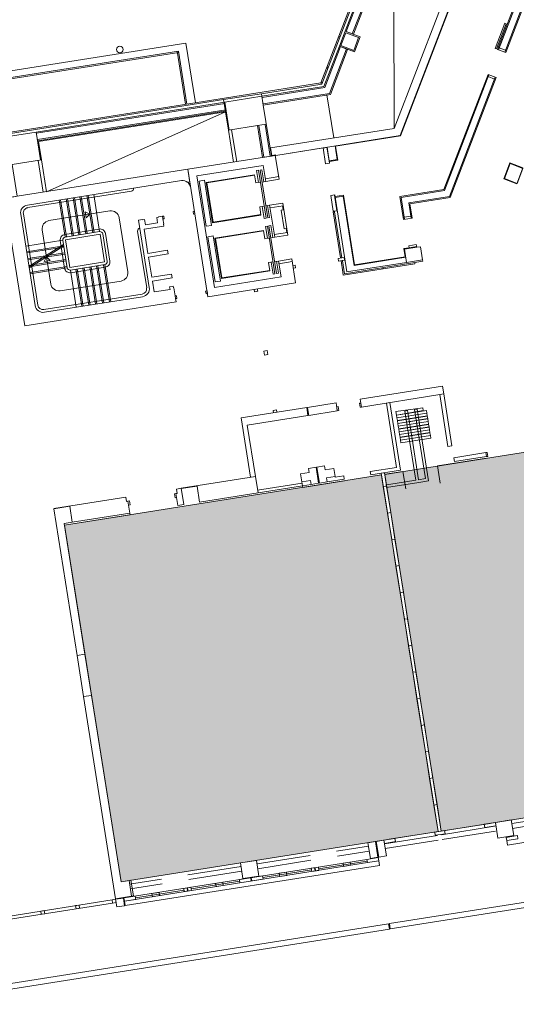
# Model space of a CAD drawing. Extents: x 6167 to 6639, y 343481 to 344008.
# Drawn here: x 6455 to 6474, y 343682 to 343718 of the extents above; entities that cross this region are included whole.
import ezdxf

# ---------------------------------------------------------------- set-up
doc = ezdxf.new("R2010")
doc.units = 0
doc.header["$LTSCALE"] = 4
doc.linetypes.add('AUSGEZOGEN', pattern=[0])
doc.linetypes.add('DASHED', pattern=[0.75, 0.5, -0.25])
doc.layers.add('A_00_Hilfskonstruktion', color=30, linetype='CONTINUOUS', lineweight=0, plot=False)
for name, color, linetype, lineweight in [('A_00_UNBESTIMMT', 7, 'CONTINUOUS', 9), ('A_01_Bebauung_Bestand', 7, 'CONTINUOUS', 20), ('A_03_FasVerkl_SN', 7, 'CONTINUOUS', 15), ('A_03_FETÜ_SN', 131, 'CONTINUOUS', 13), ('A_03_Fördertechnik_SN', 7, 'CONTINUOUS', 13), ('A_03_Stiege-Rampe_AN', 7, 'CONTINUOUS', 0), ('A_06_Symbol Schacht', 252, 'CONTINUOUS', 13)]:
    doc.layers.add(name, color=color, linetype=linetype, lineweight=lineweight)
doc.layers.add('A_05_Farbe_Schraff_N1', color=7, linetype='CONTINUOUS', lineweight=15, true_color=0xf5d1d7)
doc.layers.add('A_05_Farbe_Schraff_N2', color=7, linetype='CONTINUOUS', lineweight=15, true_color=0xf5d1d7)

msp = doc.modelspace()

# ---------------------------------------------------------------- hatches: boundary and pattern name
at = {"layer": 'A_05_Farbe_Schraff_N1', "linetype": 'AUSGEZOGEN'}
h = msp.add_hatch(color=256, dxfattribs=at)
h.dxf.hatch_style = 1
h.paths.add_polyline_path([(6485.072, 343702.689), (6482.862, 343703.537), (6468.891, 343701.323), (6470.996, 343688.048), (6479.957, 343689.469)])
at = {"layer": 'A_05_Farbe_Schraff_N2', "linetype": 'AUSGEZOGEN'}
h = msp.add_hatch(color=256, dxfattribs=at)
h.dxf.hatch_style = 1
h.paths.add_polyline_path([(6459.084, 343686.161), (6470.876, 343688.031), (6468.772, 343701.304), (6456.98, 343699.436)])

# ---------------------------------------------------------------- linework, layer by layer
at = {"layer": 'A_00_Hilfskonstruktion', "linetype": 'AUSGEZOGEN', "flags": 128}
for points in [[(6468.891, 343701.323), (6482.862, 343703.537), (6485.072, 343702.689), (6479.957, 343689.469), (6470.996, 343688.048), (6468.891, 343701.323)], [(6456.98, 343699.436), (6468.772, 343701.304), (6470.876, 343688.031), (6459.084, 343686.161), (6456.98, 343699.436)]]:
    msp.add_lwpolyline(points, dxfattribs=at)
at = {"layer": 'A_00_UNBESTIMMT', "lineweight": 0}
for p, q in [((6469.673, 343724.103), (6466.522, 343715.892)), ((6467.211, 343717.55), (6467.165, 343717.568)), ((6467.229, 343717.597), (6467.183, 343717.614)), ((6444.767, 343714.723), (6461.498, 343717.374)), ((6461.85, 343715.152), (6461.498, 343717.374)), ((6445.122, 343714.526), (6461.221, 343717.077)), ((6445.13, 343714.477), (6461.229, 343717.028)), ((6461.484, 343715.094), (6461.171, 343717.069)), ((6461.534, 343715.102), (6461.221, 343717.077)), ((6466.781, 343716.43), (6466.735, 343716.447)), ((6466.799, 343716.476), (6466.753, 343716.494)), ((6454.655, 343714.012), (6466.522, 343715.892)), ((6466.522, 343715.892), (6466.529, 343715.843)), ((6466.531, 343715.915), (6466.577, 343715.897)), ((6466.745, 343715.441), (6466.998, 343713.841)), ((6466.979, 343711.089), (6467.028, 343711.097)), ((6467.249, 343709.386), (6466.979, 343711.089)), ((6467.298, 343709.393), (6467.249, 343709.386)), ((6467.317, 343709.275), (6467.268, 343709.267)), ((6467.333, 343708.852), (6467.268, 343709.267)), ((6470.019, 343709.156), (6467.352, 343708.734)), ((6470.011, 343709.206), (6470.019, 343709.156)), ((6467.352, 343708.734), (6467.333, 343708.852)), ((6468.809, 343708.965), (6468.801, 343709.014)), ((6468.858, 343708.972), (6468.851, 343709.022)), ((6469.065, 343684.604), (6487.729, 343687.562)), ((6469.096, 343684.407), (6487.874, 343687.382)), ((6440.308, 343680.048), (6469.035, 343684.6)), ((6469.035, 343684.6), (6469.066, 343684.402)), ((6469.065, 343684.604), (6469.096, 343684.407)), ((6440.932, 343679.944), (6469.066, 343684.402))]:
    msp.add_line(p, q, dxfattribs=at)
at = {"layer": 'A_00_UNBESTIMMT', "linetype": 'DASHED', "lineweight": 0}
for p, q in [((6477.771, 343688.986), (6473.623, 343688.329)), ((6477.799, 343688.808), (6473.651, 343688.151)), ((6471.006, 343687.914), (6473.03, 343688.235)), ((6468.882, 343687.577), (6470.907, 343687.898)), ((6471.034, 343687.736), (6473.058, 343688.057)), ((6464.141, 343686.826), (6468.289, 343687.484)), ((6468.91, 343687.4), (6470.935, 343687.72)), ((6464.169, 343686.648), (6468.318, 343687.306)), ((6463.549, 343686.732), (6459.4, 343686.075)), ((6463.577, 343686.555), (6459.429, 343685.897))]:
    msp.add_line(p, q, dxfattribs=at)
at = {"layer": 'A_00_UNBESTIMMT'}
msp.add_lwpolyline([(6473.048, 343717.157), (6473.407, 343718.091), (6473.36, 343718.109), (6473.002, 343717.175)], close=True, dxfattribs=at)
at = {"layer": 'A_01_Bebauung_Bestand', "lineweight": 5}
for p, q in [((6469.463, 343713.928), (6476.486, 343732.226)), ((6468.926, 343721.739), (6467.421, 343717.817)), ((6468.968, 343721.722), (6467.463, 343717.801)), ((6469.192, 343721.636), (6467.687, 343717.715)), ((6473.128, 343717.127), (6474.194, 343719.904)), ((6473.361, 343717.037), (6474.517, 343720.048)), ((6467.206, 343717.257), (6466.631, 343715.757)), ((6467.248, 343717.241), (6466.663, 343715.717)), ((6467.472, 343717.155), (6466.838, 343715.502)), ((6473.155, 343717.197), (6473.388, 343717.107)), ((6471.117, 343711.887), (6472.769, 343716.193)), ((6471.298, 343711.662), (6473.003, 343716.104)), ((6472.743, 343716.123), (6472.976, 343716.034)), ((6464.323, 343715.392), (6466.631, 343715.757)), ((6464.33, 343715.347), (6466.663, 343715.717)), ((6462.94, 343715.173), (6464.323, 343715.392)), ((6464.367, 343715.11), (6466.838, 343715.502)), ((6462.94, 343715.173), (6455.928, 343714.061)), ((6462.947, 343715.128), (6455.935, 343714.017)), ((6463.104, 343714.135), (6462.94, 343715.173)), ((6462.985, 343714.891), (6455.972, 343713.78)), ((6462.992, 343714.847), (6455.979, 343713.735)), ((6464.161, 343714.303), (6464.487, 343714.355)), ((6464.393, 343713.125), (6464.206, 343714.31)), ((6464.631, 343713.162), (6464.443, 343714.348)), ((6454.545, 343713.842), (6455.928, 343714.061)), ((6456.092, 343713.024), (6455.928, 343714.061)), ((6463.268, 343712.946), (6463.08, 343714.132)), ((6463.386, 343712.965), (6463.198, 343714.15)), ((6469.463, 343713.928), (6464.838, 343713.195)), ((6466.741, 343713.487), (6466.602, 343713.465)), ((6466.739, 343713.496), (6466.833, 343712.904)), ((6466.749, 343713.498), (6466.843, 343712.905)), ((6467.045, 343713.545), (6467.125, 343713.041)), ((6455.998, 343713.009), (6456.186, 343711.824)), ((6456.117, 343713.028), (6456.304, 343711.843)), ((6467.125, 343713.041), (6466.829, 343712.994)), ((6467.021, 343711.719), (6467.113, 343711.136)), ((6467.031, 343711.72), (6467.485, 343708.856)), ((6467.341, 343711.678), (6467.045, 343711.631)), ((6467.341, 343711.678), (6467.75, 343709.1)), ((6469.5, 343711.631), (6471.117, 343711.887)), ((6469.786, 343711.423), (6471.298, 343711.662)), ((6469.629, 343710.816), (6469.5, 343711.631)), ((6469.876, 343710.855), (6469.786, 343711.423)), ((6460.641, 343710.829), (6460.626, 343710.928)), ((6467.113, 343711.136), (6467.024, 343711.122)), ((6469.618, 343710.89), (6469.865, 343710.929)), ((6469.629, 343709.702), (6470.083, 343709.774)), ((6469.629, 343709.702), (6469.707, 343709.208)), ((6469.798, 343709.754), (6470.079, 343709.799)), ((6469.802, 343709.729), (6469.798, 343709.754)), ((6465.561, 343709.108), (6465.473, 343709.094)), ((6465.577, 343709.009), (6465.561, 343709.108)), ((6467.379, 343709.396), (6467.3, 343709.384)), ((6467.394, 343709.297), (6467.315, 343709.285)), ((6467.379, 343709.396), (6467.394, 343709.297)), ((6469.707, 343709.208), (6467.633, 343708.879)), ((6469.676, 343709.406), (6467.75, 343709.1)), ((6469.707, 343709.208), (6470.3, 343709.302)), ((6465.577, 343709.009), (6465.488, 343708.995)), ((6467.633, 343708.879), (6467.485, 343708.856)), ((6464.048, 343708.119), (6464.034, 343708.208)), ((6464.048, 343708.119), (6464.166, 343708.138)), ((6464.166, 343708.138), (6464.152, 343708.227)), ((6461.111, 343707.866), (6461.095, 343707.965)), ((6464.397, 343705.911), (6464.516, 343705.93)), ((6464.421, 343705.763), (6464.397, 343705.911)), ((6464.421, 343705.763), (6464.539, 343705.782)), ((6464.539, 343705.782), (6464.516, 343705.93)), ((6468.028, 343703.829), (6470.942, 343704.291)), ((6464.747, 343703.704), (6464.866, 343703.723)), ((6464.761, 343703.615), (6464.747, 343703.704)), ((6464.88, 343703.634), (6464.866, 343703.723)), ((6465.764, 343701.344), (6465.811, 343701.048)), ((6456.578, 343700.053), (6459.264, 343700.479)), ((6459.264, 343700.479), (6459.29, 343700.318)), ((6459.29, 343700.318), (6459.339, 343700.326)), ((6459.339, 343700.326), (6459.394, 343700.335)), ((6459.363, 343700.178), (6459.339, 343700.326)), ((6459.394, 343700.335), (6459.417, 343700.187)), ((6461.073, 343700.601), (6461.127, 343700.61)), ((6461.096, 343700.453), (6461.073, 343700.601)), ((6461.15, 343700.462), (6461.096, 343700.453)), ((6457.173, 343700.135), (6456.58, 343700.041)), ((6456.58, 343700.041), (6457.445, 343694.584)), ((6457.266, 343699.542), (6457.173, 343700.135)), ((6459.417, 343700.187), (6459.363, 343700.178)), ((6459.363, 343700.178), (6459.41, 343699.882)), ((6456.97, 343699.495), (6457.266, 343699.542)), ((6459.41, 343699.882), (6457.266, 343699.542)), ((6457.741, 343694.631), (6456.97, 343699.495)), ((6457.445, 343694.584), (6457.741, 343694.631)), ((6457.688, 343693.053), (6457.445, 343694.584)), ((6457.741, 343694.631), (6457.984, 343693.1)), ((6457.984, 343693.1), (6457.688, 343693.053)), ((6458.88, 343685.532), (6457.688, 343693.053)), ((6457.984, 343693.1), (6459.084, 343686.162)), ((6469.058, 343687.742), (6472.812, 343688.337)), ((6459.188, 343685.56), (6468.23, 343686.993)), ((6459.207, 343685.442), (6468.249, 343686.875)), ((6468.669, 343686.941), (6468.65, 343687.06)), ((6466.299, 343686.566), (6466.28, 343686.684)), ((6466.318, 343686.569), (6466.3, 343686.687)), ((6459.084, 343686.162), (6459.381, 343686.209)), ((6463.928, 343686.19), (6463.909, 343686.309)), ((6463.948, 343686.193), (6463.929, 343686.312)), ((6459.473, 343685.626), (6458.88, 343685.532)), ((6461.558, 343685.814), (6461.539, 343685.933)), ((6461.577, 343685.818), (6461.559, 343685.936))]:
    msp.add_line(p, q, dxfattribs=at)
at = {"layer": 'A_01_Bebauung_Bestand', "lineweight": 5, "ltscale": 10}
for p, q in [((6467.264, 343717.283), (6467.447, 343717.759)), ((6467.923, 343717.577), (6467.447, 343717.759)), ((6467.741, 343717.1), (6467.923, 343717.577)), ((6467.741, 343717.1), (6467.264, 343717.283)), ((6464.948, 343712.403), (6464.454, 343712.324)), ((6465.12, 343711.316), (6464.627, 343711.238)), ((6465.114, 343711.163), (6465.091, 343711.312)), ((6465.114, 343711.163), (6465.045, 343711.152)), ((6465.155, 343710.461), (6465.045, 343711.152)), ((6458.302, 343710.256), (6457.018, 343710.053)), ((6458.465, 343709.229), (6458.302, 343710.256)), ((6465.277, 343710.329), (6464.783, 343710.25)), ((6465.224, 343710.472), (6465.155, 343710.461)), ((6465.247, 343710.324), (6465.224, 343710.472)), ((6457.181, 343709.025), (6457.018, 343710.053)), ((6458.465, 343709.229), (6457.181, 343709.025)), ((6465.449, 343709.242), (6464.955, 343709.164))]:
    msp.add_line(p, q, dxfattribs=at)
at = {"layer": 'A_01_Bebauung_Bestand', "lineweight": 5}
for points in [[(6464.307, 343715.49), (6466.558, 343715.847), (6469.679, 343723.98), (6469.717, 343723.966), (6469.676, 343723.861), (6469.779, 343723.821), (6469.836, 343723.692), (6469.281, 343722.245), (6469.141, 343722.299), (6468.926, 343721.739), (6469.234, 343721.62), (6467.729, 343717.699), (6467.421, 343717.817), (6467.206, 343717.257), (6467.514, 343717.139), (6466.87, 343715.461), (6464.374, 343715.066)], [(6473.095, 343717.139), (6473.394, 343717.025), (6474.562, 343720.068), (6473.852, 343720.341), (6473.738, 343720.042), (6474.148, 343719.884)], [(6469.46, 343711.66), (6469.595, 343710.81), (6469.911, 343710.86), (6469.826, 343711.394), (6471.324, 343711.631), (6473.035, 343716.091), (6472.737, 343716.206), (6471.091, 343711.918)], [(6464.374, 343715.066), (6464.675, 343713.169), (6464.349, 343713.118), (6464.161, 343714.303), (6463.08, 343714.132), (6462.971, 343714.818), (6462.9, 343715.267), (6464.307, 343715.49)], [(6462.9, 343715.267), (6462.971, 343714.818), (6456.008, 343713.715), (6456.117, 343713.028), (6455.035, 343712.857), (6455.223, 343711.672), (6454.897, 343711.62), (6454.749, 343711.596), (6454.742, 343711.641), (6452.653, 343711.31), (6452.66, 343711.265), (6452.082, 343711.174), (6452.063, 343711.292), (6452.197, 343711.314), (6452.175, 343711.447), (6454.546, 343711.823), (6454.229, 343713.823), (6454.096, 343713.801), (6454.077, 343713.92), (6454.655, 343714.012), (6454.662, 343713.962)], [(6473.552, 343712.915), (6473.323, 343712.318), (6473.808, 343712.132), (6474.037, 343712.729)], [(6473.563, 343712.89), (6473.348, 343712.329), (6473.815, 343712.15), (6474.03, 343712.71)], [(6469.653, 343709.422), (6469.605, 343709.723), (6469.798, 343709.754), (6469.786, 343709.828), (6470.067, 343709.873), (6470.083, 343709.774), (6470.221, 343709.796), (6470.3, 343709.302), (6470.307, 343709.253), (6470.011, 343709.206), (6467.394, 343708.791), (6467.317, 343709.275), (6467.315, 343709.285), (6467.177, 343709.263), (6467.162, 343709.362), (6467.3, 343709.384), (6467.028, 343711.097), (6467.024, 343711.122), (6466.975, 343711.114), (6466.883, 343711.697), (6467.031, 343711.72), (6467.04, 343711.661), (6467.356, 343711.711), (6467.766, 343709.123)], [(6466.373, 343701.592), (6466.654, 343701.637), (6466.678, 343701.489), (6466.999, 343701.54), (6467.046, 343701.243), (6466.725, 343701.193), (6466.748, 343701.044), (6466.467, 343701)], [(6473.028, 343688.25), (6472.618, 343688.185), (6472.599, 343688.303), (6473.009, 343688.368)], [(6471.137, 343687.95), (6470.771, 343687.892), (6470.752, 343688.01), (6471.118, 343688.068)], [(6473.411, 343687.814), (6473.43, 343687.696), (6473.849, 343687.762), (6473.831, 343687.881)], [(6468.55, 343687.661), (6468.268, 343687.617), (6468.361, 343687.034), (6468.642, 343687.079)], [(6468.861, 343687.711), (6468.579, 343687.666), (6468.672, 343687.083), (6468.953, 343687.128)], [(6469.29, 343687.657), (6468.88, 343687.592), (6468.861, 343687.711), (6469.271, 343687.776)], [(6467.342, 343686.852), (6467.608, 343686.895), (6467.627, 343686.776), (6467.36, 343686.734)], [(6468.23, 343686.993), (6468.249, 343686.875), (6468.669, 343686.941), (6468.65, 343687.06)], [(6463.49, 343686.242), (6463.508, 343686.124), (6464.368, 343686.26), (6464.349, 343686.378)], [(6465.238, 343686.519), (6465.257, 343686.401), (6464.99, 343686.358), (6464.971, 343686.477)], [(6466.423, 343686.707), (6466.442, 343686.588), (6466.175, 343686.546), (6466.156, 343686.665)], [(6459.381, 343686.209), (6459.45, 343686.22), (6459.542, 343685.637), (6459.473, 343685.626)], [(6462.601, 343686.101), (6462.867, 343686.143), (6462.886, 343686.025), (6462.619, 343685.983)], [(6459.188, 343685.56), (6459.207, 343685.442), (6459.627, 343685.508), (6459.608, 343685.627)], [(6460.497, 343685.768), (6460.516, 343685.649), (6460.249, 343685.607), (6460.23, 343685.726)], [(6461.682, 343685.956), (6461.701, 343685.837), (6461.434, 343685.795), (6461.415, 343685.913)], [(6457.522, 343685.296), (6457.388, 343685.275), (6457.407, 343685.157), (6457.54, 343685.178)], [(6458.882, 343685.512), (6458.749, 343685.491), (6458.768, 343685.372), (6458.901, 343685.393)], [(6459.169, 343685.557), (6458.882, 343685.512), (6458.927, 343685.226), (6459.214, 343685.271)], [(6456.228, 343685.091), (6456.094, 343685.07), (6456.113, 343684.952), (6456.246, 343684.973)]]:
    msp.add_lwpolyline(points, close=True, dxfattribs=at)
for points in [[(6472.071, 343720.682), (6469.474, 343713.915), (6467.067, 343713.533), (6467.15, 343713.015), (6466.834, 343712.965), (6466.843, 343712.905), (6466.695, 343712.882), (6466.601, 343713.475), (6464.838, 343713.195), (6464.838, 343713.195), (6464.835, 343713.215), (6464.692, 343713.192), (6464.648, 343713.469), (6469.245, 343714.197), (6471.734, 343720.682)], [(6464.084, 343701.242), (6463.781, 343703.156), (6466.038, 343703.514), (6465.991, 343703.81), (6463.546, 343703.423), (6463.897, 343701.213)], [(6465.764, 343701.344), (6466.083, 343701.395), (6466.059, 343701.543), (6466.341, 343701.587), (6466.435, 343700.995), (6466.153, 343700.95), (6466.13, 343701.098), (6465.811, 343701.048), (6465.764, 343701.344)], [(6465.819, 343700.998), (6464.165, 343700.736)], [(6464.18, 343700.637), (6465.835, 343700.9)], [(6458.749, 343685.491), (6454.867, 343684.876)], [(6454.886, 343684.757), (6458.768, 343685.372)]]:
    msp.add_lwpolyline(points, dxfattribs=at)
at = {"layer": 'A_01_Bebauung_Bestand', "lineweight": 5, "ltscale": 10}
for points in [[(6467.766, 343717.042), (6467.206, 343717.257), (6467.421, 343717.817), (6467.981, 343717.602), (6467.766, 343717.042)], [(6473.694, 343687.879), (6473.102, 343687.785), (6473.009, 343688.368), (6473.602, 343688.462), (6473.694, 343687.879)], [(6464.212, 343686.377), (6463.62, 343686.283), (6463.527, 343686.866), (6464.12, 343686.96), (6464.212, 343686.377)]]:
    msp.add_lwpolyline(points, dxfattribs=at)
for points in [[(6464.964, 343712.304), (6464.47, 343712.226), (6464.376, 343712.818), (6461.907, 343712.427), (6462.564, 343708.279), (6465.034, 343708.67), (6464.94, 343709.263), (6465.433, 343709.341), (6465.574, 343708.452), (6462.315, 343707.936), (6461.564, 343712.676), (6464.823, 343713.193)], [(6465.293, 343710.23), (6464.799, 343710.152), (6464.611, 343711.337), (6465.105, 343711.415)], [(6461.827, 343711.017), (6461.777, 343711.009), (6461.762, 343711.108), (6461.811, 343711.116)], [(6462.296, 343708.054), (6462.247, 343708.046), (6462.231, 343708.145), (6462.281, 343708.153)]]:
    msp.add_lwpolyline(points, close=True, dxfattribs=at)
for points in [[(6461.67, 343712.005, 0.147477), (6461.595, 343712.161), (6461.59, 343712.194, 0.005936), (6461.564, 343712.19, 0.213784), (6461.327, 343712.254), (6455.598, 343711.346, 0.414214), (6455.349, 343711.003), (6455.887, 343707.606, 0.414214), (6456.231, 343707.356), (6459.885, 343707.935, 0.414214), (6460.134, 343708.278), (6459.737, 343710.787), (6459.885, 343710.811), (6459.887, 343710.801), (6459.956, 343710.812), (6459.987, 343710.614), (6460.441, 343710.686), (6460.41, 343710.884), (6460.479, 343710.895), (6460.478, 343710.905), (6460.626, 343710.928), (6460.675, 343710.936), (6460.691, 343710.837), (6460.641, 343710.829), (6460.673, 343710.632), (6460.663, 343710.63), (6460.674, 343710.561), (6459.943, 343710.445), (6460.085, 343709.546), (6460.816, 343709.662), (6460.838, 343709.524), (6460.107, 343709.408), (6460.226, 343708.658), (6460.957, 343708.773), (6460.979, 343708.635), (6460.248, 343708.519), (6460.312, 343708.114), (6460.905, 343708.208), (6460.889, 343708.307), (6461.028, 343708.329), (6461.039, 343708.26), (6461.048, 343708.261), (6461.095, 343707.965), (6461.145, 343707.973), (6461.16, 343707.874), (6461.111, 343707.866), (6461.13, 343707.748), (6455.5, 343706.856), (6454.749, 343711.596), (6461.564, 343712.676)], [(6456.92, 343710.037), (6457.082, 343709.01, 0.414214), (6457.197, 343708.927), (6458.481, 343709.13, 0.414214), (6458.564, 343709.245), (6458.401, 343710.272, 0.414214), (6458.287, 343710.355), (6457.003, 343710.151, 0.414214)]]:
    msp.add_lwpolyline(points, format="xyb", close=True, dxfattribs=at)
at = {"layer": 'A_01_Bebauung_Bestand', "lineweight": 5, "flags": 128}
for points in [[(6471.09, 343704.314), (6471.043, 343704.611), (6467.981, 343704.124), (6468.028, 343703.83)], [(6467.129, 343703.687), (6466.068, 343703.518), (6466.021, 343703.815), (6467.083, 343703.982), (6467.129, 343703.688)], [(6470.856, 343701.635), (6472.684, 343701.924)], [(6468.906, 343701.326), (6469.572, 343701.431)], [(6465.844, 343700.84), (6467.395, 343701.086)], [(6468.382, 343701.243), (6468.758, 343701.302)], [(6465.835, 343700.9), (6465.844, 343700.84)], [(6459.41, 343699.882), (6459.419, 343699.823), (6456.98, 343699.436)]]:
    msp.add_lwpolyline(points, dxfattribs=at)
for points in [[(6471.09, 343704.314), (6470.942, 343704.291), (6471.247, 343702.365), (6471.395, 343702.388)], [(6468.005, 343703.977), (6467.95, 343703.969), (6467.974, 343703.82), (6468.028, 343703.829)], [(6468.353, 343701.425), (6469.336, 343701.581), (6468.956, 343703.976), (6469.08, 343703.996), (6469.479, 343701.477), (6468.373, 343701.302)], [(6467.106, 343703.835), (6467.16, 343703.843), (6467.184, 343703.695), (6467.129, 343703.687)], [(6471.488, 343701.796), (6471.464, 343701.944), (6472.651, 343702.132), (6472.674, 343701.984)], [(6472.651, 343702.132), (6472.7, 343702.14), (6472.724, 343701.991), (6472.674, 343701.984)], [(6461.319, 343700.804), (6464.084, 343701.242), (6464.18, 343700.637), (6462.007, 343700.293), (6461.913, 343700.886), (6461.321, 343700.792)], [(6465.811, 343701.048), (6466.13, 343701.098), (6466.153, 343700.95), (6465.835, 343700.9)], [(6466.725, 343701.193), (6467.046, 343701.244), (6467.05, 343701.219), (6467.366, 343701.269), (6467.385, 343701.145), (6466.748, 343701.044)], [(6461.319, 343700.804), (6461.151, 343700.778), (6461.176, 343700.617), (6461.127, 343700.609), (6461.15, 343700.461), (6461.15, 343700.462), (6461.196, 343700.166), (6461.415, 343700.199)]]:
    msp.add_lwpolyline(points, close=True, dxfattribs=at)
at = {"layer": 'A_01_Bebauung_Bestand', "ltscale": 10}
msp.add_circle((6459.035, 343717.136), 0.125, dxfattribs=at)
at = {"layer": 'A_03_FasVerkl_SN'}
for p, q in [((6473.456, 343687.528), (6480.656, 343688.669)), ((6473.43, 343687.696), (6473.456, 343687.528)), ((6459.234, 343685.274), (6468.696, 343686.773)), ((6468.669, 343686.941), (6468.696, 343686.773))]:
    msp.add_line(p, q, dxfattribs=at)
at = {"layer": 'A_03_FasVerkl_SN', "flags": 128}
msp.add_lwpolyline([(6459.234, 343685.274), (6459.207, 343685.442)], dxfattribs=at)
at = {"layer": 'A_03_FETÜ_SN'}
for p, q in [((6468.24, 343686.934), (6466.432, 343686.648)), ((6466.166, 343686.605), (6464.358, 343686.319)), ((6463.499, 343686.183), (6461.692, 343685.896)), ((6461.425, 343685.854), (6459.617, 343685.568))]:
    msp.add_line(p, q, dxfattribs=at)
msp.add_lwpolyline([(6468.958, 343700.834), (6470.168, 343701.025), (6470.521, 343701.081), (6470.098, 343703.753), (6469.999, 343703.737), (6470.407, 343701.165), (6470.151, 343701.124), (6469.886, 343702.802), (6469.742, 343703.697), (6469.644, 343703.681), (6470.051, 343701.108), (6469.041, 343700.948), (6469.041, 343700.948), (6468.943, 343700.933), (6468.958, 343700.834)], dxfattribs=at)
at = {"layer": 'A_03_FETÜ_SN', "flags": 128}
for points in [[(6470.309, 343703.803), (6470.324, 343703.704), (6469.331, 343703.532), (6469.311, 343703.66)], [(6469.347, 343703.428), (6469.332, 343703.527), (6470.443, 343703.703), (6470.459, 343703.604)], [(6469.364, 343703.324), (6469.348, 343703.423), (6470.459, 343703.599), (6470.475, 343703.5)], [(6469.38, 343703.221), (6469.365, 343703.319), (6470.476, 343703.495), (6470.491, 343703.397)], [(6469.397, 343703.117), (6469.381, 343703.216), (6470.492, 343703.392), (6470.508, 343703.293)], [(6469.413, 343703.013), (6469.397, 343703.112), (6470.509, 343703.288), (6470.524, 343703.189)], [(6469.43, 343702.91), (6469.414, 343703.008), (6470.525, 343703.184), (6470.541, 343703.086)], [(6469.446, 343702.806), (6469.43, 343702.905), (6470.541, 343703.081), (6470.557, 343702.982)], [(6469.462, 343702.702), (6469.447, 343702.801), (6470.558, 343702.977), (6470.574, 343702.878)], [(6469.479, 343702.599), (6469.463, 343702.697), (6470.574, 343702.873), (6470.59, 343702.775)], [(6469.495, 343702.495), (6469.48, 343702.594), (6470.591, 343702.77), (6470.606, 343702.671)]]:
    msp.add_lwpolyline(points, close=True, dxfattribs=at)
at = {"layer": 'A_03_FETÜ_SN'}
for points in [[(6468.881, 343701.383), (6468.763, 343701.365), (6468.841, 343700.871), (6468.96, 343700.89)], [(6468.96, 343700.89), (6468.841, 343700.871), (6468.998, 343699.883), (6469.116, 343699.902)], [(6469.116, 343699.902), (6468.998, 343699.883), (6469.154, 343698.895), (6469.273, 343698.914)], [(6469.273, 343698.914), (6469.154, 343698.895), (6469.311, 343697.908), (6469.429, 343697.927)], [(6469.429, 343697.927), (6469.311, 343697.908), (6469.467, 343696.92), (6469.586, 343696.939)], [(6469.586, 343696.939), (6469.467, 343696.92), (6469.624, 343695.932), (6469.742, 343695.951)], [(6469.742, 343695.951), (6469.624, 343695.932), (6469.78, 343694.945), (6469.899, 343694.963)], [(6469.899, 343694.963), (6469.78, 343694.945), (6469.937, 343693.957), (6470.055, 343693.976)], [(6470.055, 343693.976), (6469.937, 343693.957), (6470.093, 343692.969), (6470.212, 343692.988)], [(6470.212, 343692.988), (6470.093, 343692.969), (6470.25, 343691.982), (6470.368, 343692)], [(6470.368, 343692), (6470.25, 343691.982), (6470.406, 343690.994), (6470.525, 343691.013)], [(6470.525, 343691.013), (6470.406, 343690.994), (6470.563, 343690.006), (6470.681, 343690.025)], [(6470.681, 343690.025), (6470.563, 343690.006), (6470.719, 343689.019), (6470.838, 343689.037)], [(6470.838, 343689.037), (6470.719, 343689.019), (6470.876, 343688.031), (6470.994, 343688.05)]]:
    msp.add_lwpolyline(points, close=True, dxfattribs=at)
at = {"layer": 'A_03_FETÜ_SN', "flags": 128}
for points in [[(6469.572, 343701.431), (6469.674, 343700.789)], [(6470.856, 343701.635), (6470.958, 343700.993)]]:
    msp.add_lwpolyline(points, dxfattribs=at)
at = {"layer": 'A_03_Fördertechnik_SN', "lineweight": 5, "ltscale": 10}
for p, q in [((6464.051, 343712.476), (6462.248, 343712.19)), ((6464.054, 343712.456), (6462.271, 343712.173)), ((6464.051, 343712.476), (6464.1, 343712.167)), ((6464.128, 343712.627), (6464.197, 343712.638)), ((6464.199, 343712.183), (6464.128, 343712.627)), ((6464.197, 343712.638), (6464.479, 343710.86)), ((6464.256, 343712.647), (6464.326, 343712.658)), ((6464.256, 343712.647), (6464.538, 343710.87)), ((6464.396, 343712.214), (6464.326, 343712.658)), ((6461.988, 343712.237), (6462.254, 343710.558)), ((6462.185, 343712.269), (6461.99, 343712.238)), ((6462.185, 343712.269), (6462.451, 343710.59)), ((6462.248, 343712.19), (6462.487, 343710.684)), ((6462.271, 343712.173), (6462.504, 343710.707)), ((6464.1, 343712.167), (6464.268, 343712.194)), ((6464.327, 343712.203), (6464.47, 343712.226)), ((6464.241, 343711.278), (6464.408, 343711.305)), ((6464.241, 343711.278), (6464.289, 343710.969)), ((6464.339, 343711.294), (6464.41, 343710.849)), ((6464.468, 343711.314), (6464.611, 343711.337)), ((6464.537, 343711.325), (6464.607, 343710.881)), ((6464.289, 343710.969), (6462.487, 343710.684)), ((6464.286, 343710.989), (6462.504, 343710.707)), ((6462.451, 343710.59), (6462.256, 343710.559)), ((6464.41, 343710.849), (6464.479, 343710.86)), ((6464.457, 343710.553), (6464.526, 343710.564)), ((6464.527, 343710.109), (6464.457, 343710.553)), ((6464.526, 343710.564), (6464.808, 343708.786)), ((6464.538, 343710.87), (6464.607, 343710.881)), ((6464.585, 343710.573), (6464.654, 343710.584)), ((6464.585, 343710.573), (6464.867, 343708.795)), ((6464.725, 343710.14), (6464.654, 343710.584)), ((6462.514, 343710.194), (6462.318, 343710.164)), ((6462.514, 343710.194), (6462.78, 343708.515)), ((6464.379, 343710.402), (6462.577, 343710.116)), ((6464.383, 343710.382), (6462.6, 343710.099)), ((6464.379, 343710.402), (6464.428, 343710.093)), ((6462.316, 343710.163), (6462.582, 343708.484)), ((6462.577, 343710.116), (6462.816, 343708.61)), ((6462.6, 343710.099), (6462.832, 343708.633)), ((6464.428, 343710.093), (6464.596, 343710.119)), ((6464.656, 343710.129), (6464.799, 343710.152)), ((6464.569, 343709.204), (6464.737, 343709.231)), ((6464.569, 343709.204), (6464.618, 343708.895)), ((6464.668, 343709.22), (6464.738, 343708.775)), ((6464.796, 343709.24), (6464.94, 343709.263)), ((6464.866, 343709.251), (6464.936, 343708.806)), ((6464.618, 343708.895), (6462.816, 343708.61)), ((6464.615, 343708.915), (6462.832, 343708.633)), ((6464.738, 343708.775), (6464.808, 343708.786)), ((6464.867, 343708.795), (6464.936, 343708.806)), ((6462.78, 343708.515), (6462.584, 343708.484))]:
    msp.add_line(p, q, dxfattribs=at)
at = {"layer": 'A_03_Stiege-Rampe_AN', "lineweight": 5, "ltscale": 10}
for p, q in [((6457.773, 343710.274), (6457.554, 343711.656)), ((6458.03, 343710.314), (6457.811, 343711.697)), ((6458.287, 343710.355), (6458.068, 343711.738)), ((6457.003, 343710.151), (6456.784, 343711.534)), ((6457.26, 343710.192), (6457.04, 343711.575)), ((6457.516, 343710.233), (6457.297, 343711.616)), ((6455.448, 343711.019), (6455.986, 343707.621)), ((6458.671, 343711.125), (6456.399, 343710.765)), ((6459.334, 343708.86), (6459.014, 343710.875)), ((6456.15, 343710.421), (6456.469, 343708.406)), ((6455.537, 343709.818), (6456.92, 343710.037)), ((6455.578, 343709.561), (6456.96, 343709.78)), ((6455.618, 343709.304), (6457.001, 343709.523)), ((6455.659, 343709.048), (6457.042, 343709.267)), ((6458.224, 343709.089), (6458.443, 343707.707)), ((6458.481, 343709.13), (6458.7, 343707.747)), ((6455.7, 343708.791), (6457.082, 343709.01)), ((6457.197, 343708.927), (6457.416, 343707.544)), ((6457.454, 343708.967), (6457.673, 343707.585)), ((6457.71, 343709.008), (6457.929, 343707.625)), ((6457.967, 343709.049), (6458.186, 343707.666)), ((6456.813, 343708.157), (6459.084, 343708.517)), ((6456.215, 343707.455), (6459.869, 343708.034))]:
    msp.add_line(p, q, dxfattribs=at)
at = {"layer": 'A_03_Stiege-Rampe_AN', "linetype": 'DASHED', "lineweight": 5, "ltscale": 10}
for p, q in [((6457.822, 343710.281), (6457.603, 343711.664)), ((6458.079, 343710.322), (6457.86, 343711.705)), ((6457.052, 343710.159), (6456.833, 343711.542)), ((6457.309, 343710.2), (6457.09, 343711.583)), ((6457.566, 343710.241), (6457.347, 343711.623)), ((6455.57, 343709.61), (6456.952, 343709.83)), ((6455.61, 343709.354), (6456.993, 343709.573)), ((6455.651, 343709.097), (6457.034, 343709.316)), ((6458.394, 343707.699), (6458.175, 343709.082)), ((6458.65, 343707.74), (6458.431, 343709.122)), ((6455.692, 343708.84), (6457.075, 343709.059)), ((6457.623, 343707.577), (6457.404, 343708.96)), ((6457.88, 343707.618), (6457.661, 343709)), ((6458.137, 343707.658), (6457.918, 343709.041))]:
    msp.add_line(p, q, dxfattribs=at)
at = {"layer": 'A_03_Stiege-Rampe_AN', "lineweight": 5}
for p, q in [((6457.92, 343711.006), (6457.75, 343711.096)), ((6457.786, 343710.867), (6457.75, 343711.096)), ((6457.92, 343711.006), (6457.786, 343710.867)), ((6455.657, 343709.06), (6456.944, 343709.881)), ((6455.665, 343709.006), (6456.953, 343709.827)), ((6456.309, 343709.417), (6456.219, 343709.246)), ((6456.448, 343709.283), (6456.219, 343709.246)), ((6456.309, 343709.417), (6456.448, 343709.283))]:
    msp.add_line(p, q, dxfattribs=at)
at = {"layer": 'A_03_Stiege-Rampe_AN', "ltscale": 10}
for points in [[(6459.549, 343711.972), (6459.549, 343711.972, -0.414214), (6459.466, 343711.858), (6455.614, 343711.248)], [(6460.036, 343708.263), (6459.701, 343710.376, -0.414214), (6459.784, 343710.491), (6459.784, 343710.491)]]:
    msp.add_lwpolyline(points, format="xyb", dxfattribs=at)
msp.add_lwpolyline([(6456.821, 343710.021), (6456.984, 343708.994, 0.414214), (6457.212, 343708.828), (6458.496, 343709.031, 0.414214), (6458.663, 343709.26), (6458.5, 343710.287, 0.414214), (6458.271, 343710.454), (6456.987, 343710.25, 0.414214)], format="xyb", close=True, dxfattribs=at)
for centre, radius, start, end in [((6455.645, 343711.05), 0.2, 99.0041, 189.0041), ((6458.718, 343710.828), 0.3, 9.0041, 99.0041), ((6456.446, 343710.468), 0.3, 99.0041, 189.0041), ((6459.037, 343708.813), 0.3, 279.0041, 9.0041), ((6456.766, 343708.453), 0.3, 189.0041, 279.0041), ((6459.838, 343708.232), 0.2, 279.0041, 9.0041), ((6456.184, 343707.652), 0.2, 189.0041, 279.0041)]:
    msp.add_arc(centre, radius, start, end, dxfattribs=at)
at = {"layer": 'A_06_Symbol Schacht'}
for p, q in [((6469.234, 343721.62), (6469.245, 343714.197)), ((6462.971, 343714.818), (6456.304, 343711.843))]:
    msp.add_line(p, q, dxfattribs=at)

doc.saveas('drawing.dxf')
